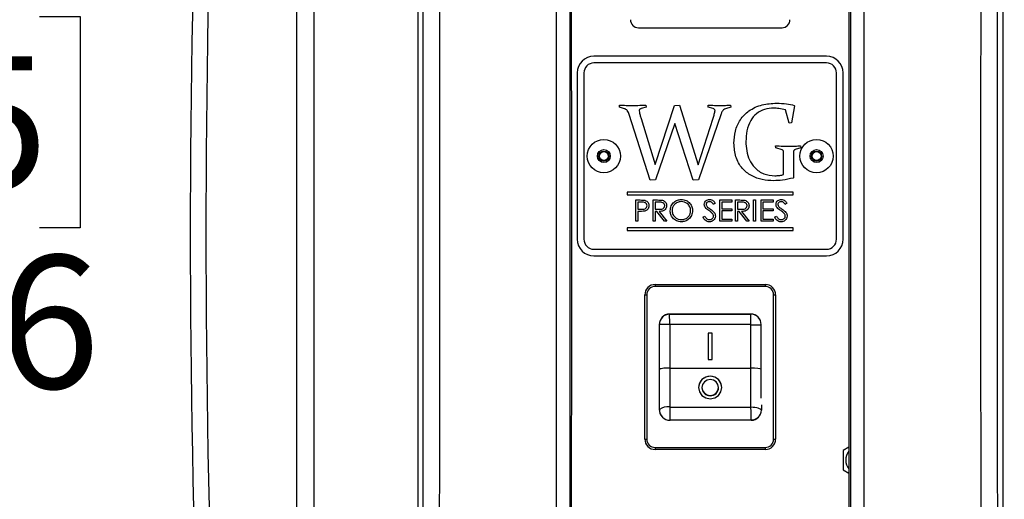
# Model space of a CAD drawing. Units: inches. Extents: x 0.4 to 16.6, y 0.2 to 10.8.
# Drawn here: x 4.6 to 5.6, y 4.5 to 5 of the extents above; entities that cross this region are included whole.
import ezdxf

# ---------------------------------------------------------------- set-up
doc = ezdxf.new("R2010")
doc.units = ezdxf.units.IN
doc.header["$MEASUREMENT"] = 0
doc.layers.add('SLD-0', color=179, linetype='Continuous')
doc.styles.add('SLDTEXTSTYLE0', font='TXT', dxfattribs={"width": 0.75})
doc.dimstyles.new('SLDDIMSTYLE0', dxfattribs={"dimtxt": 0.125, "dimasz": 0.13, "dimexe": 0, "dimexo": 0.0625, "dimgap": 0.03125, "dimtad": 0, "dimtih": 1, "dimtoh": 1, "dimlfac": 8, "dimrnd": 1e-09, "dimzin": 12, "dimdsep": 46, "dimtxsty": 'SLDTEXTSTYLE0', "dimsah": 1, "dimcen": 0.09, "dimadec": 0, "dimazin": 3, "dimtfac": 1, "dimtofl": 0, "dimtmove": 0, "dimatfit": 3, "dimfxl": 0, "dimfrac": 2, "dimtolj": 1, "dimtzin": 12, "dimarcsym": 0})

# ---------------------------------------------------------------- blocks, each defined once
blk = doc.blocks.new('_D')
at = {"layer": 'SLD-0', "color": 7}
for p, q in [((4.86772, 5.71414), (4.37315, 5.71414)), ((4.49815, 5.71414), (4.49815, 5.00596)), ((4.33652, 4.98057), (4.29843, 4.98057)), ((4.29843, 4.98057), (4.29843, 4.78213)), ((4.65978, 4.98057), (4.69787, 4.98057)), ((4.69787, 4.98057), (4.69787, 4.78213)), ((4.29843, 4.78213), (4.33652, 4.78213)), ((4.69787, 4.78213), (4.65978, 4.78213)), ((4.49815, 3.86951), (4.49815, 4.59511)), ((4.85147, 3.86951), (4.37315, 3.86951))]:
    blk.add_line(p, q, dxfattribs=at)
for points in [[(4.49815, 5.71414), (4.47815, 5.58414), (4.51815, 5.58414)], [(4.49815, 3.86951), (4.51815, 3.99951), (4.47815, 3.99951)]]:
    blk.add_solid(points, dxfattribs=at)
at = {"layer": 'SLD-0', "color": 7, "char_height": 0.125, "attachment_point": 1, "style": 'SLDTEXTSTYLE0'}
for s, insert in [('37.5', (4.33652, 4.94327)), ('14.76', (4.29034, 4.75624))]:
    blk.add_mtext(s, dxfattribs=dict(at, insert=insert))
blk = doc.blocks.new('_D_1')
at = {"layer": 'SLD-0', "color": 7}
for p, q in [((4.9861, 5.81414), (3.79816, 5.81414)), ((3.92316, 5.81414), (3.92316, 5.10023)), ((3.76153, 5.07484), (3.72345, 5.07484)), ((3.72345, 5.07484), (3.72345, 4.8764)), ((4.0848, 5.07484), (4.12288, 5.07484)), ((4.12288, 5.07484), (4.12288, 4.8764)), ((3.72345, 4.8764), (3.76153, 4.8764)), ((4.12288, 4.8764), (4.0848, 4.8764)), ((3.92316, 3.86951), (3.92316, 4.68938)), ((4.85147, 3.86951), (3.79816, 3.86951))]:
    blk.add_line(p, q, dxfattribs=at)
for points in [[(3.92316, 5.81414), (3.90316, 5.68414), (3.94316, 5.68414)], [(3.92316, 3.86951), (3.94316, 3.99951), (3.90316, 3.99951)]]:
    blk.add_solid(points, dxfattribs=at)
at = {"layer": 'SLD-0', "color": 7, "char_height": 0.125, "attachment_point": 1, "style": 'SLDTEXTSTYLE0'}
for s, insert in [('39.5', (3.76153, 5.03754)), ('15.56', (3.71535, 4.85051))]:
    blk.add_mtext(s, dxfattribs=dict(at, insert=insert))
blk = doc.blocks.new('_D_2')
at = {"layer": 'SLD-0', "color": 7}
for p, q in [((6.98414, 6.33914), (8.99692, 6.33914)), ((8.87192, 6.33914), (8.87192, 5.44345)), ((8.71029, 5.41806), (8.67221, 5.41806)), ((8.67221, 5.41806), (8.67221, 5.21962)), ((9.03356, 5.41806), (9.07164, 5.41806)), ((9.07164, 5.41806), (9.07164, 5.21962)), ((8.67221, 5.21962), (8.71029, 5.21962)), ((9.07164, 5.21962), (9.03356, 5.21962)), ((8.87192, 3.86951), (8.87192, 5.0326)), ((5.14647, 3.86951), (8.99692, 3.86951))]:
    blk.add_line(p, q, dxfattribs=at)
for points in [[(8.87192, 6.33914), (8.85192, 6.20914), (8.89192, 6.20914)], [(8.87192, 3.86951), (8.89192, 3.99951), (8.85192, 3.99951)]]:
    blk.add_solid(points, dxfattribs=at)
at = {"layer": 'SLD-0', "color": 7, "char_height": 0.125, "attachment_point": 1, "style": 'SLDTEXTSTYLE0'}
for s, insert in [('50.2', (8.71029, 5.38076)), ('19.76', (8.66411, 5.19373))]:
    blk.add_mtext(s, dxfattribs=dict(at, insert=insert))

msp = doc.modelspace()

# ---------------------------------------------------------------- linework, layer by layer
at = {"color": 7, "linetype": 'Continuous', "lineweight": 25}
for p, q in [((4.90147, 5.697), (4.90147, 3.86951)), ((4.91772, 5.69789), (4.91772, 3.86951)), ((5.01528, 5.63604), (5.01528, 3.91723)), ((5.56528, 5.63604), (5.56528, 3.91723)), ((5.22278, 4.97007), (5.35778, 4.97007)), ((5.39966, 4.9432), (5.18091, 4.9432)), ((5.39966, 4.93695), (5.18091, 4.93695)), ((5.16528, 4.92757), (5.16528, 4.77132)), ((5.17153, 4.92757), (5.17153, 4.77132)), ((5.40903, 4.77132), (5.40903, 4.92757)), ((5.41528, 4.77132), (5.41528, 4.92757)), ((5.20509, 4.8954), (5.20499, 4.89727)), ((5.2299, 4.89727), (5.23009, 4.8954)), ((5.25686, 4.89692), (5.2613, 4.89727)), ((5.2613, 4.89727), (5.27906, 4.84116)), ((5.28832, 4.8954), (5.28822, 4.89727)), ((5.30933, 4.89727), (5.30952, 4.8954)), ((5.3693, 4.89709), (5.36959, 4.8967)), ((5.20957, 4.894), (5.20509, 4.8954)), ((5.23388, 4.82687), (5.21419, 4.88852)), ((5.23009, 4.8954), (5.22547, 4.89404)), ((5.23861, 4.84166), (5.25686, 4.89692)), ((5.30053, 4.88907), (5.27916, 4.82727)), ((5.29294, 4.89414), (5.28832, 4.8954)), ((5.30952, 4.8954), (5.30455, 4.89379)), ((5.36458, 4.88033), (5.36118, 4.89293)), ((5.36959, 4.8967), (5.36655, 4.88063)), ((5.22526, 4.88488), (5.23861, 4.84166)), ((5.25691, 4.87993), (5.23885, 4.82727)), ((5.27419, 4.82687), (5.25691, 4.87993)), ((5.27906, 4.84116), (5.29294, 4.88496)), ((5.36655, 4.88063), (5.36458, 4.88033)), ((5.3519, 4.85713), (5.3518, 4.859)), ((5.358, 4.85519), (5.3519, 4.85713)), ((5.37537, 4.85713), (5.37, 4.85551)), ((5.37512, 4.859), (5.37537, 4.85713)), ((5.35928, 4.83209), (5.35928, 4.84533)), ((5.36862, 4.84532), (5.36862, 4.82916)), ((5.23885, 4.82727), (5.23388, 4.82687)), ((5.27916, 4.82727), (5.27419, 4.82687)), ((5.36862, 4.82916), (5.36832, 4.82881)), ((5.21216, 4.8157), (5.21216, 4.8132)), ((5.36841, 4.8157), (5.21216, 4.8157)), ((5.36841, 4.8132), (5.36841, 4.8157)), ((5.21216, 4.8132), (5.36841, 4.8132)), ((5.22035, 4.8082), (5.22427, 4.8082)), ((5.22035, 4.7882), (5.22035, 4.8082)), ((5.22214, 4.80615), (5.22214, 4.79948)), ((5.2258, 4.80615), (5.22214, 4.80615)), ((5.23676, 4.8082), (5.24076, 4.8082)), ((5.23676, 4.7882), (5.23676, 4.8082)), ((5.23855, 4.80615), (5.23855, 4.79948)), ((5.2423, 4.80615), (5.23855, 4.80615)), ((5.29496, 4.80533), (5.29334, 4.8041)), ((5.29932, 4.8082), (5.3106, 4.8082)), ((5.29932, 4.7882), (5.29932, 4.8082)), ((5.3106, 4.80615), (5.30112, 4.80615)), ((5.30112, 4.80615), (5.30112, 4.79999)), ((5.3106, 4.8082), (5.3106, 4.80615)), ((5.31419, 4.8082), (5.3182, 4.8082)), ((5.31419, 4.7882), (5.31419, 4.8082)), ((5.31599, 4.80615), (5.31599, 4.79948)), ((5.31974, 4.80615), (5.31599, 4.80615)), ((5.33112, 4.8082), (5.33291, 4.8082)), ((5.33112, 4.7882), (5.33112, 4.8082)), ((5.33291, 4.8082), (5.33291, 4.7882)), ((5.33804, 4.8082), (5.34932, 4.8082)), ((5.33804, 4.7882), (5.33804, 4.8082)), ((5.34932, 4.80615), (5.33983, 4.80615)), ((5.33983, 4.80615), (5.33983, 4.79999)), ((5.34932, 4.8082), (5.34932, 4.80615)), ((5.3624, 4.80533), (5.36078, 4.8041)), ((5.22214, 4.79948), (5.22564, 4.79944)), ((5.22214, 4.79743), (5.22214, 4.7882)), ((5.22357, 4.79743), (5.22214, 4.79743)), ((5.23855, 4.79948), (5.24221, 4.79945)), ((5.24001, 4.79743), (5.23855, 4.79743)), ((5.23855, 4.79743), (5.23855, 4.7882)), ((5.24736, 4.7882), (5.24001, 4.79743)), ((5.24223, 4.79743), (5.24958, 4.7882)), ((5.30112, 4.79999), (5.3106, 4.79999)), ((5.3106, 4.79794), (5.30112, 4.79794)), ((5.30112, 4.79794), (5.30112, 4.79025)), ((5.3106, 4.79999), (5.3106, 4.79794)), ((5.31599, 4.79948), (5.31965, 4.79945)), ((5.31745, 4.79743), (5.31599, 4.79743)), ((5.31599, 4.79743), (5.31599, 4.7882)), ((5.32479, 4.7882), (5.31745, 4.79743)), ((5.31967, 4.79743), (5.32701, 4.7882)), ((5.33983, 4.79999), (5.34932, 4.79999)), ((5.33983, 4.79794), (5.33983, 4.79025)), ((5.34932, 4.79794), (5.33983, 4.79794)), ((5.34932, 4.79999), (5.34932, 4.79794)), ((5.22214, 4.7882), (5.22035, 4.7882)), ((5.23855, 4.7882), (5.23676, 4.7882)), ((5.24958, 4.7882), (5.24736, 4.7882)), ((5.28342, 4.79206), (5.28511, 4.79307)), ((5.3106, 4.7882), (5.29932, 4.7882)), ((5.30112, 4.79025), (5.3106, 4.79025)), ((5.3106, 4.79025), (5.3106, 4.7882)), ((5.31599, 4.7882), (5.31419, 4.7882)), ((5.32701, 4.7882), (5.32479, 4.7882)), ((5.33291, 4.7882), (5.33112, 4.7882)), ((5.34932, 4.7882), (5.33804, 4.7882)), ((5.33983, 4.79025), (5.34932, 4.79025)), ((5.34932, 4.79025), (5.34932, 4.7882)), ((5.35086, 4.79206), (5.35255, 4.79307)), ((5.21216, 4.78195), (5.21216, 4.77945)), ((5.36841, 4.78195), (5.21216, 4.78195)), ((5.21216, 4.77945), (5.36841, 4.77945)), ((5.36841, 4.77945), (5.36841, 4.78195)), ((5.18091, 4.76195), (5.39966, 4.76195)), ((5.18091, 4.7557), (5.39966, 4.7557)), ((5.23853, 4.72882), (5.34203, 4.72882)), ((5.23853, 4.72882), (5.23853, 4.72695)), ((5.34203, 4.72695), (5.23853, 4.72695)), ((5.34203, 4.72882), (5.34203, 4.72695)), ((5.22878, 4.58357), (5.22878, 4.71907)), ((5.22878, 4.71907), (5.23066, 4.71907)), ((5.23066, 4.71907), (5.23066, 4.58357)), ((5.34991, 4.58357), (5.34991, 4.71907)), ((5.34991, 4.71907), (5.35178, 4.71907)), ((5.35178, 4.71907), (5.35178, 4.58357)), ((5.32847, 4.70101), (5.2521, 4.70101)), ((5.2521, 4.70088), (5.32847, 4.70088)), ((5.32847, 4.69113), (5.32847, 4.70088)), ((5.24235, 4.69126), (5.24235, 4.61139)), ((5.24247, 4.64906), (5.24247, 4.69126)), ((5.32847, 4.69113), (5.25222, 4.69113)), ((5.25222, 4.69113), (5.25222, 4.65027)), ((5.3286, 4.65027), (5.3286, 4.69101)), ((5.33822, 4.62218), (5.33822, 4.69126)), ((5.28841, 4.6832), (5.28841, 4.6582)), ((5.29216, 4.6832), (5.28841, 4.6832)), ((5.29216, 4.6582), (5.29216, 4.6832)), ((5.28841, 4.6582), (5.29216, 4.6582)), ((5.24247, 4.61139), (5.24247, 4.64906)), ((5.25222, 4.65027), (5.25222, 4.61377)), ((5.25222, 4.65027), (5.3286, 4.65027)), ((5.3286, 4.61342), (5.3286, 4.65027)), ((5.28247, 4.63202), (5.28247, 4.63186)), ((5.2981, 4.63186), (5.2981, 4.63202)), ((5.25222, 4.61377), (5.25257, 4.61342)), ((5.25257, 4.60129), (5.25257, 4.61342)), ((5.25257, 4.61342), (5.3286, 4.61342)), ((5.33835, 4.61573), (5.33835, 4.61071)), ((5.32894, 4.60129), (5.25257, 4.60129)), ((5.32894, 4.60129), (5.32894, 4.60159)), ((5.22878, 4.58357), (5.23066, 4.58357)), ((5.34991, 4.58357), (5.35178, 4.58357)), ((5.23853, 4.5757), (5.34203, 4.5757)), ((5.23853, 4.5757), (5.23853, 4.57382)), ((5.34203, 4.57382), (5.23853, 4.57382)), ((5.34203, 4.5757), (5.34203, 4.57382)), ((5.42068, 4.57596), (5.41528, 4.57284)), ((5.41528, 4.57284), (5.41528, 4.5548)), ((5.41528, 4.5548), (5.42074, 4.55165))]:
    msp.add_line(p, q, dxfattribs=at)
at = {"color": 8, "linetype": 'Continuous', "lineweight": 25}
msp.add_line((5.3286, 4.69101), (5.33822, 4.69101), dxfattribs=at)
at = {"color": 7, "linetype": 'Continuous', "lineweight": 25, "flags": 128}
for points in [[(5.25222, 4.69113), (5.2522, 4.69283), (5.25218, 4.69447), (5.25216, 4.69601), (5.25214, 4.6974), (5.25212, 4.6986), (5.25211, 4.69958), (5.2521, 4.7003), (5.2521, 4.70074), (5.2521, 4.70088)], [(5.25222, 4.69113), (5.25032, 4.69116), (5.24849, 4.69118), (5.24681, 4.6912), (5.24533, 4.69122), (5.24412, 4.69124), (5.24322, 4.69125), (5.24266, 4.69126), (5.24247, 4.69126)], [(5.29028, 4.62141), (5.29447, 4.62222), (5.29802, 4.62452), (5.30039, 4.62796), (5.30122, 4.63202), (5.30039, 4.63607), (5.29802, 4.63952), (5.29447, 4.64181), (5.29028, 4.64262), (5.2861, 4.64181), (5.28255, 4.63952), (5.28018, 4.63607), (5.27935, 4.63202), (5.28018, 4.62796), (5.28255, 4.62452), (5.2861, 4.62222), (5.29028, 4.62141)], [(5.29028, 4.62444), (5.29327, 4.62502), (5.29581, 4.62666), (5.2975, 4.62912), (5.2981, 4.63202), (5.2975, 4.63491), (5.29581, 4.63737), (5.29327, 4.63902), (5.29028, 4.63959), (5.28729, 4.63902), (5.28476, 4.63737), (5.28306, 4.63491), (5.28247, 4.63202), (5.28306, 4.62912), (5.28476, 4.62666), (5.28729, 4.62502), (5.29028, 4.62444)]]:
    msp.add_lwpolyline(points, dxfattribs=at)
at = {"color": 7, "linetype": 'Continuous', "lineweight": 25}
for centre, radius in [((5.19028, 4.84945), 0.01562), ((5.39028, 4.84945), 0.01562), ((5.19028, 4.84945), 0.00605), ((5.19028, 4.84945), 0.00469), ((5.19028, 4.84945), 0.00422), ((5.39028, 4.84945), 0.00605), ((5.39028, 4.84945), 0.00469), ((5.39028, 4.84945), 0.00422)]:
    msp.add_circle(centre, radius, dxfattribs=at)
for centre, radius, start, end in [((15.79698, 4.77664), 10.99551, 175.705495, 184.294505), ((15.79603, 4.77664), 10.97989, 175.705495, 184.294505), ((5.22278, 4.97757), 0.0075, 180, 270), ((5.35778, 4.97757), 0.0075, 270, 0), ((5.18091, 4.92757), 0.01563, 90, 180), ((5.18091, 4.92757), 0.00938, 90, 180), ((5.39966, 4.92757), 0.01562, 0, 90), ((5.39966, 4.92757), 0.00938, 0, 90), ((5.18091, 4.77132), 0.01562, 180, 270), ((5.18091, 4.77132), 0.00938, 180, 270), ((5.39966, 4.77132), 0.00938, 270, 0), ((5.39966, 4.77132), 0.01562, 270, 0), ((5.23853, 4.71907), 0.00975, 90, 180), ((5.23853, 4.71907), 0.00788, 90, 180), ((5.34203, 4.71907), 0.00975, 0, 90), ((5.34203, 4.71907), 0.00788, 0, 90), ((5.2521, 4.69126), 0.00975, 90, 180), ((5.2521, 4.69126), 0.00962, 90, 180), ((5.32847, 4.69126), 0.00975, 0, 90), ((5.32847, 4.69101), 0.00988, 30.64717, 90), ((5.32847, 4.69101), 0.000128, 0, 90), ((5.29028, 4.63164), 0.01094, 1.18065, 178.81935), ((5.29017, 4.63198), 0.0077, 180.89226, 270.86648), ((5.2904, 4.63198), 0.0077, 269.13352, 359.10774), ((5.2521, 4.61139), 0.00975, 180, 224.20924), ((5.24993, 4.60199), 0.01199, 78.98133, 128.44781), ((5.25257, 4.61139), 0.01009, 180, 270), ((5.32908, 4.61086), 0.00927, 269.13457, 359.10648), ((5.32894, 4.6107), 0.00941, 270, 0), ((5.23853, 4.58357), 0.00975, 180, 270), ((5.23853, 4.58357), 0.00788, 180, 270), ((5.34203, 4.58357), 0.00787, 270, 0), ((5.34203, 4.58357), 0.00975, 270, 0), ((5.43091, 4.56382), 0.01325, 141.23169, 218.36602)]:
    msp.add_arc(centre, radius, start, end, dxfattribs=at)
for centre, major_axis, ratio, start_param, end_param in [((4.34894, 4.77664), (0, 10.97989), 0.061163, 4.637436, 4.787342), ((4.36454, 4.77664), (0, 10.99551), 0.061076, 4.637436, 4.787342), ((6.21603, 4.77664), (0, 10.99551), 0.061076, 1.495843, 1.64575), ((6.23162, 4.77664), (0, 10.97989), 0.061163, 1.495843, 1.64575), ((5.25222, 4.64906), (0.00975, 0), 0.123895, 1.570796, 3.141593), ((5.3286, 4.64906), (0.00975, 0), 0.123895, 0.16215, 1.570796), ((5.3286, 4.61104), (-0.00033, 0.00975), 0.008567, 3.387834, 4.95863), ((5.3286, 4.61104), (0.00975, -0.00035), 0.243742, 0.008832, 1.579629)]:
    msp.add_ellipse(centre, major_axis=major_axis, ratio=ratio, start_param=start_param, end_param=end_param, dxfattribs=at)
for points, knots in [([(5.14571, 4.11968), (5.14571, 4.1671), (5.14571, 4.26193), (5.14571, 4.44247), (5.14571, 4.66136), (5.14571, 4.91869), (5.14571, 5.17621), (5.14571, 5.34778), (5.14571, 5.43359)], [0, 0, 0, 0, 0.108363, 0.216745, 0.41229, 0.607943, 0.803918, 1, 1, 1, 1]), ([(5.15819, 5.43289), (5.15819, 5.43289), (5.15819, 5.34708), (5.15819, 5.17586), (5.15819, 4.91857), (5.15819, 4.66151), (5.15819, 4.44287), (5.15819, 4.26245), (5.15819, 4.16782), (5.15819, 4.12038), (5.15819, 4.12038)], [0, 0, 0, 0, 0, 0.196029, 0.392057, 0.587656, 0.783255, 0.891627, 1, 1, 1, 1, 1]), ([(5.15887, 4.12038), (5.15917, 4.21524), (5.16001, 4.48142), (5.16031, 4.91892), (5.15935, 5.26157), (5.15887, 5.43289)], [0, 0, 0, 0, 0.216816, 0.608406, 1, 1, 1, 1]), ([(5.42169, 5.43289), (5.4214, 5.33803), (5.42056, 5.07186), (5.42025, 4.63435), (5.42121, 4.2917), (5.42169, 4.12038)], [0, 0, 0, 0, 0.216816, 0.608406, 1, 1, 1, 1]), ([(5.42238, 4.12038), (5.42238, 4.12038), (5.42238, 4.2062), (5.42238, 4.37742), (5.42238, 4.6347), (5.42238, 4.89177), (5.42238, 5.1104), (5.42238, 5.29082), (5.42238, 5.38545), (5.42238, 5.43289), (5.42238, 5.43289)], [0, 0, 0, 0, 0, 0.196029, 0.392057, 0.587656, 0.783255, 0.891627, 1, 1, 1, 1, 1]), ([(5.43485, 5.43359), (5.43485, 5.38618), (5.43485, 5.29134), (5.43485, 5.1108), (5.43485, 4.89191), (5.43485, 4.63458), (5.43485, 4.37707), (5.43485, 4.20549), (5.43485, 4.11968)], [0, 0, 0, 0, 0.108363, 0.216745, 0.41229, 0.607943, 0.803918, 1, 1, 1, 1]), ([(5.20499, 4.89727), (5.20712, 4.8972), (5.21093, 4.89709), (5.21473, 4.89708), (5.21641, 4.89708)], [0, 0, 0, 0, 0.559997, 1, 1, 1, 1]), ([(5.21641, 4.89708), (5.21893, 4.89709), (5.22343, 4.89711), (5.22792, 4.89722), (5.2299, 4.89727)], [0, 0, 0, 0, 0.560001, 1, 1, 1, 1]), ([(5.28822, 4.89727), (5.29023, 4.8972), (5.29382, 4.89709), (5.29741, 4.89708), (5.299, 4.89708)], [0, 0, 0, 0, 0.559997, 1, 1, 1, 1]), ([(5.299, 4.89708), (5.30093, 4.89708), (5.30437, 4.8971), (5.30782, 4.89721), (5.30933, 4.89727)], [0, 0, 0, 0, 0.5599966, 1, 1, 1, 1]), ([(5.31262, 4.86149), (5.31283, 4.86537), (5.31326, 4.87312), (5.31807, 4.88398), (5.32685, 4.89283), (5.33896, 4.89837), (5.34809, 4.89888), (5.35266, 4.89913)], [0, 0, 0, 0, 0.186959, 0.3735049, 0.5600004, 0.7796994, 1, 1, 1, 1]), ([(5.35266, 4.89913), (5.3558, 4.89901), (5.36141, 4.89878), (5.36689, 4.89761), (5.3693, 4.89709)], [0, 0, 0, 0, 0.5599042, 1, 1, 1, 1]), ([(5.21419, 4.88852), (5.21371, 4.88985), (5.21303, 4.89172), (5.21113, 4.89343), (5.21009, 4.89381), (5.20957, 4.894)], [0, 0, 0, 0, 0.559421, 0.779533, 1, 1, 1, 1]), ([(5.22547, 4.89404), (5.22517, 4.89396), (5.22459, 4.89381), (5.22388, 4.89328), (5.22358, 4.89254), (5.22356, 4.89206), (5.22354, 4.89183)], [0, 0, 0, 0, 0.280297, 0.559341, 0.779447, 1, 1, 1, 1]), ([(5.22354, 4.89183), (5.22379, 4.89051), (5.22424, 4.88817), (5.22495, 4.88589), (5.22526, 4.88488)], [0, 0, 0, 0, 0.559322, 1, 1, 1, 1]), ([(5.29481, 4.89218), (5.29479, 4.89246), (5.29476, 4.89303), (5.29407, 4.89383), (5.29337, 4.89403), (5.29294, 4.89414)], [0, 0, 0, 0, 0.280488, 0.559635, 1, 1, 1, 1]), ([(5.29294, 4.88496), (5.29338, 4.88628), (5.29416, 4.88865), (5.29461, 4.8911), (5.29481, 4.89218)], [0, 0, 0, 0, 0.560735, 1, 1, 1, 1]), ([(5.30455, 4.89379), (5.30398, 4.89357), (5.30283, 4.89314), (5.3014, 4.89143), (5.30086, 4.88996), (5.30053, 4.88907)], [0, 0, 0, 0, 0.280353, 0.559652, 1, 1, 1, 1]), ([(5.34991, 4.89447), (5.34703, 4.89428), (5.34128, 4.8939), (5.33347, 4.8897), (5.3276, 4.88256), (5.32427, 4.87334), (5.32397, 4.86658), (5.32382, 4.8632)], [0, 0, 0, 0, 0.1867837, 0.3730961, 0.5595493, 0.7795101, 1, 1, 1, 1]), ([(5.36118, 4.89293), (5.3591, 4.89341), (5.35539, 4.89427), (5.35158, 4.8944), (5.34991, 4.89447)], [0, 0, 0, 0, 0.559971, 1, 1, 1, 1]), ([(5.35001, 4.82633), (5.34639, 4.8265), (5.33915, 4.82685), (5.32879, 4.83059), (5.31958, 4.83771), (5.31346, 4.84868), (5.3129, 4.85722), (5.31262, 4.86149)], [0, 0, 0, 0, 0.187153, 0.373961, 0.560573, 0.779891, 1, 1, 1, 1]), ([(5.32382, 4.8632), (5.32394, 4.86024), (5.3242, 4.85432), (5.32683, 4.84573), (5.33206, 4.83783), (5.34053, 4.83188), (5.34754, 4.83129), (5.35104, 4.831)], [0, 0, 0, 0, 0.1872499, 0.3742435, 0.5610071, 0.7802514, 1, 1, 1, 1]), ([(5.3518, 4.859), (5.35405, 4.85896), (5.35806, 4.85888), (5.36207, 4.85887), (5.36383, 4.85887)], [0, 0, 0, 0, 0.5599994, 1, 1, 1, 1]), ([(5.35918, 4.85356), (5.35916, 4.85376), (5.35913, 4.85416), (5.35879, 4.85484), (5.3583, 4.85506), (5.358, 4.85519)], [0, 0, 0, 0, 0.2811427, 0.5618145, 1, 1, 1, 1]), ([(5.35928, 4.84533), (5.35928, 4.84687), (5.35927, 4.84961), (5.35921, 4.85235), (5.35918, 4.85356)], [0, 0, 0, 0, 0.559997, 1, 1, 1, 1]), ([(5.36383, 4.85887), (5.36594, 4.85887), (5.3697, 4.85888), (5.37346, 4.85896), (5.37512, 4.859)], [0, 0, 0, 0, 0.559997, 1, 1, 1, 1]), ([(5.36872, 4.85395), (5.36869, 4.85234), (5.36863, 4.84946), (5.36862, 4.84659), (5.36862, 4.84532)], [0, 0, 0, 0, 0.56, 1, 1, 1, 1]), ([(5.37, 4.85551), (5.36981, 4.85544), (5.36944, 4.85529), (5.3689, 4.85478), (5.36879, 4.85427), (5.36872, 4.85395)], [0, 0, 0, 0, 0.2811609, 0.5624753, 1, 1, 1, 1]), ([(5.36832, 4.82881), (5.36494, 4.82805), (5.35891, 4.82669), (5.35273, 4.82644), (5.35001, 4.82633)], [0, 0, 0, 0, 0.560013, 1, 1, 1, 1]), ([(5.35104, 4.831), (5.3526, 4.83106), (5.35538, 4.83116), (5.35809, 4.83181), (5.35928, 4.83209)], [0, 0, 0, 0, 0.559955, 1, 1, 1, 1]), ([(5.22427, 4.8082), (5.22512, 4.8082), (5.22665, 4.80821), (5.22816, 4.80799), (5.22882, 4.8079)], [0, 0, 0, 0, 0.560312, 1, 1, 1, 1]), ([(5.23086, 4.80283), (5.23077, 4.8034), (5.23063, 4.80426), (5.2299, 4.80517), (5.22848, 4.80618), (5.22699, 4.80616), (5.2258, 4.80615)], [0, 0, 0, 0, 0.2489681, 0.374732, 0.5003913, 1, 1, 1, 1]), ([(5.22882, 4.8079), (5.22943, 4.80768), (5.23065, 4.80724), (5.2319, 4.80589), (5.23257, 4.80435), (5.23262, 4.80334), (5.23265, 4.80283)], [0, 0, 0, 0, 0.279709, 0.559386, 0.779509, 1, 1, 1, 1]), ([(5.24076, 4.8082), (5.24161, 4.8082), (5.24313, 4.80821), (5.24463, 4.80801), (5.24529, 4.80793)], [0, 0, 0, 0, 0.560249, 1, 1, 1, 1]), ([(5.24753, 4.80285), (5.2475, 4.80315), (5.24746, 4.80373), (5.24706, 4.80453), (5.2465, 4.80521), (5.24502, 4.80619), (5.24351, 4.80616), (5.2423, 4.80615)], [0, 0, 0, 0, 0.125307, 0.250612, 0.375953, 0.501282, 1, 1, 1, 1]), ([(5.24529, 4.80793), (5.24592, 4.80772), (5.24717, 4.8073), (5.24849, 4.80595), (5.24922, 4.8044), (5.24929, 4.80337), (5.24932, 4.80285)], [0, 0, 0, 0, 0.279793, 0.559492, 0.779628, 1, 1, 1, 1]), ([(5.25265, 4.79811), (5.25284, 4.79965), (5.25321, 4.80274), (5.25595, 4.80625), (5.2594, 4.80835), (5.26183, 4.80859), (5.26304, 4.80871)], [0, 0, 0, 0, 0.2797313, 0.5593274, 0.7796814, 1, 1, 1, 1]), ([(5.26313, 4.80666), (5.26186, 4.8065), (5.25934, 4.80617), (5.25645, 4.80394), (5.25472, 4.80111), (5.25454, 4.79912), (5.25445, 4.79812)], [0, 0, 0, 0, 0.279629, 0.55935, 0.77963, 1, 1, 1, 1]), ([(5.26304, 4.80871), (5.26461, 4.80855), (5.26774, 4.80822), (5.27124, 4.80538), (5.27337, 4.8019), (5.27358, 4.79944), (5.27368, 4.79821)], [0, 0, 0, 0, 0.279766, 0.559361, 0.779573, 1, 1, 1, 1]), ([(5.27189, 4.79821), (5.27173, 4.79948), (5.27142, 4.80202), (5.26899, 4.80477), (5.26611, 4.80637), (5.26412, 4.80656), (5.26313, 4.80666)], [0, 0, 0, 0, 0.279466, 0.55887, 0.779516, 1, 1, 1, 1]), ([(5.28471, 4.80404), (5.28479, 4.80475), (5.28497, 4.80617), (5.28633, 4.80772), (5.28796, 4.80857), (5.28908, 4.80866), (5.28963, 4.80871)], [0, 0, 0, 0, 0.279558, 0.558799, 0.779383, 1, 1, 1, 1]), ([(5.28943, 4.80666), (5.28903, 4.80663), (5.28822, 4.80657), (5.28724, 4.80594), (5.2866, 4.80509), (5.28653, 4.80445), (5.2865, 4.80413)], [0, 0, 0, 0, 0.280278, 0.559942, 0.779917, 1, 1, 1, 1]), ([(5.29334, 4.8041), (5.29277, 4.80482), (5.29199, 4.80583), (5.29051, 4.80658), (5.28979, 4.80663), (5.28943, 4.80666)], [0, 0, 0, 0, 0.559818, 0.779845, 1, 1, 1, 1]), ([(5.28963, 4.80871), (5.29025, 4.80865), (5.29148, 4.80853), (5.29341, 4.80735), (5.29437, 4.8061), (5.29496, 4.80533)], [0, 0, 0, 0, 0.2797555, 0.5594999, 1, 1, 1, 1]), ([(5.3182, 4.8082), (5.31904, 4.8082), (5.32056, 4.80821), (5.32207, 4.80801), (5.32273, 4.80793)], [0, 0, 0, 0, 0.560242, 1, 1, 1, 1]), ([(5.32496, 4.80285), (5.32494, 4.80315), (5.3249, 4.80373), (5.3245, 4.80453), (5.32394, 4.80521), (5.32245, 4.80619), (5.32094, 4.80616), (5.31974, 4.80615)], [0, 0, 0, 0, 0.1253087, 0.2506104, 0.3759583, 0.5012799, 1, 1, 1, 1]), ([(5.32273, 4.80793), (5.32335, 4.80772), (5.32461, 4.8073), (5.32593, 4.80595), (5.32666, 4.8044), (5.32672, 4.80337), (5.32676, 4.80285)], [0, 0, 0, 0, 0.279801, 0.559499, 0.779629, 1, 1, 1, 1]), ([(5.35214, 4.80404), (5.35223, 4.80475), (5.3524, 4.80617), (5.35377, 4.80772), (5.3554, 4.80857), (5.35651, 4.80866), (5.35707, 4.80871)], [0, 0, 0, 0, 0.279558, 0.558799, 0.779383, 1, 1, 1, 1]), ([(5.35687, 4.80666), (5.35646, 4.80663), (5.35565, 4.80657), (5.35468, 4.80594), (5.35403, 4.80509), (5.35397, 4.80445), (5.35394, 4.80413)], [0, 0, 0, 0, 0.280278, 0.559942, 0.779917, 1, 1, 1, 1]), ([(5.36078, 4.8041), (5.36021, 4.80482), (5.35942, 4.80583), (5.35794, 4.80658), (5.35723, 4.80663), (5.35687, 4.80666)], [0, 0, 0, 0, 0.559818, 0.779845, 1, 1, 1, 1]), ([(5.35707, 4.80871), (5.35769, 4.80865), (5.35892, 4.80853), (5.36084, 4.80735), (5.36181, 4.8061), (5.3624, 4.80533)], [0, 0, 0, 0, 0.2797555, 0.5594999, 1, 1, 1, 1]), ([(5.22866, 4.79776), (5.22772, 4.79764), (5.22603, 4.79743), (5.22432, 4.79743), (5.22357, 4.79743)], [0, 0, 0, 0, 0.559698, 1, 1, 1, 1]), ([(5.22564, 4.79944), (5.22686, 4.79943), (5.22839, 4.79943), (5.22986, 4.80043), (5.23063, 4.80135), (5.23077, 4.80224), (5.23086, 4.80283)], [0, 0, 0, 0, 0.4997226, 0.6253557, 0.7510862, 1, 1, 1, 1]), ([(5.23265, 4.80283), (5.23261, 4.80217), (5.23251, 4.80086), (5.23151, 4.79925), (5.23015, 4.79822), (5.22916, 4.79791), (5.22866, 4.79776)], [0, 0, 0, 0, 0.2801, 0.559329, 0.779463, 1, 1, 1, 1]), ([(5.24221, 4.79945), (5.24344, 4.79946), (5.24498, 4.79946), (5.2465, 4.80044), (5.24729, 4.80136), (5.24743, 4.80226), (5.24753, 4.80285)], [0, 0, 0, 0, 0.49983, 0.6255, 0.751205, 1, 1, 1, 1]), ([(5.24932, 4.80285), (5.24927, 4.80222), (5.24916, 4.80095), (5.24817, 4.79927), (5.24592, 4.79759), (5.24375, 4.7975), (5.24223, 4.79743)], [0, 0, 0, 0, 0.187122, 0.373981, 0.560914, 1, 1, 1, 1]), ([(5.2632, 4.78769), (5.26165, 4.78786), (5.25855, 4.7882), (5.2551, 4.79103), (5.25298, 4.79446), (5.25276, 4.79689), (5.25265, 4.79811)], [0, 0, 0, 0, 0.279666, 0.559353, 0.779636, 1, 1, 1, 1]), ([(5.25445, 4.79812), (5.2546, 4.79686), (5.25491, 4.79434), (5.25733, 4.79162), (5.26016, 4.78998), (5.26214, 4.78982), (5.26313, 4.78974)], [0, 0, 0, 0, 0.279416, 0.559077, 0.77948, 1, 1, 1, 1]), ([(5.26313, 4.78974), (5.2644, 4.78988), (5.26694, 4.79017), (5.26988, 4.79236), (5.27161, 4.79521), (5.27179, 4.79721), (5.27189, 4.79821)], [0, 0, 0, 0, 0.279832, 0.559389, 0.779654, 1, 1, 1, 1]), ([(5.27368, 4.79821), (5.2735, 4.79666), (5.27315, 4.79355), (5.2703, 4.79011), (5.26686, 4.788), (5.26442, 4.78779), (5.2632, 4.78769)], [0, 0, 0, 0, 0.279631, 0.559342, 0.779599, 1, 1, 1, 1]), ([(5.28582, 4.801), (5.28547, 4.80152), (5.28484, 4.80244), (5.28475, 4.80356), (5.28471, 4.80404)], [0, 0, 0, 0, 0.559838, 1, 1, 1, 1]), ([(5.2891, 4.79828), (5.28845, 4.79874), (5.28729, 4.79956), (5.28627, 4.80056), (5.28582, 4.801)], [0, 0, 0, 0, 0.560406, 1, 1, 1, 1]), ([(5.2865, 4.80413), (5.28652, 4.80385), (5.28657, 4.80329), (5.287, 4.80237), (5.28751, 4.80186), (5.28782, 4.80154)], [0, 0, 0, 0, 0.279936, 0.55977, 1, 1, 1, 1]), ([(5.28782, 4.80154), (5.28831, 4.80116), (5.28919, 4.80048), (5.29011, 4.79984), (5.29051, 4.79955)], [0, 0, 0, 0, 0.559911, 1, 1, 1, 1]), ([(5.29271, 4.79509), (5.29209, 4.79575), (5.29099, 4.79693), (5.28968, 4.79787), (5.2891, 4.79828)], [0, 0, 0, 0, 0.559496, 1, 1, 1, 1]), ([(5.29051, 4.79955), (5.29176, 4.79862), (5.29351, 4.79733), (5.29499, 4.79492), (5.29514, 4.79371), (5.29522, 4.7931)], [0, 0, 0, 0, 0.560113, 0.780279, 1, 1, 1, 1]), ([(5.31965, 4.79945), (5.32088, 4.79946), (5.32242, 4.79946), (5.32393, 4.80044), (5.32473, 4.80136), (5.32487, 4.80226), (5.32496, 4.80285)], [0, 0, 0, 0, 0.4998206, 0.6254999, 0.7512043, 1, 1, 1, 1]), ([(5.32676, 4.80285), (5.3267, 4.80222), (5.3266, 4.80095), (5.32561, 4.79927), (5.32336, 4.79759), (5.32119, 4.7975), (5.31967, 4.79743)], [0, 0, 0, 0, 0.187121, 0.373976, 0.560908, 1, 1, 1, 1]), ([(5.35326, 4.801), (5.35291, 4.80152), (5.35228, 4.80244), (5.35218, 4.80356), (5.35214, 4.80404)], [0, 0, 0, 0, 0.559838, 1, 1, 1, 1]), ([(5.35654, 4.79828), (5.35588, 4.79874), (5.35472, 4.79956), (5.35371, 4.80056), (5.35326, 4.801)], [0, 0, 0, 0, 0.560406, 1, 1, 1, 1]), ([(5.35394, 4.80413), (5.35396, 4.80385), (5.35401, 4.80329), (5.35444, 4.80237), (5.35495, 4.80186), (5.35525, 4.80154)], [0, 0, 0, 0, 0.279936, 0.55977, 1, 1, 1, 1]), ([(5.35525, 4.80154), (5.35575, 4.80116), (5.35663, 4.80048), (5.35754, 4.79984), (5.35794, 4.79955)], [0, 0, 0, 0, 0.559911, 1, 1, 1, 1]), ([(5.36014, 4.79509), (5.35953, 4.79575), (5.35842, 4.79693), (5.35711, 4.79787), (5.35654, 4.79828)], [0, 0, 0, 0, 0.559496, 1, 1, 1, 1]), ([(5.35794, 4.79955), (5.3592, 4.79862), (5.36094, 4.79733), (5.36243, 4.79492), (5.36258, 4.79371), (5.36265, 4.7931)], [0, 0, 0, 0, 0.560113, 0.780279, 1, 1, 1, 1]), ([(5.28951, 4.78769), (5.28877, 4.78776), (5.28729, 4.78791), (5.28501, 4.78942), (5.28402, 4.79105), (5.28342, 4.79206)], [0, 0, 0, 0, 0.279876, 0.559668, 1, 1, 1, 1]), ([(5.28511, 4.79307), (5.28571, 4.79216), (5.28654, 4.79088), (5.28823, 4.78987), (5.28908, 4.78978), (5.28951, 4.78974)], [0, 0, 0, 0, 0.559321, 0.779788, 1, 1, 1, 1]), ([(5.28951, 4.78974), (5.29004, 4.78979), (5.29112, 4.7899), (5.29243, 4.79071), (5.29327, 4.79186), (5.29337, 4.7927), (5.29342, 4.79313)], [0, 0, 0, 0, 0.280272, 0.560148, 0.780154, 1, 1, 1, 1]), ([(5.29522, 4.7931), (5.29511, 4.79228), (5.29488, 4.79064), (5.29328, 4.7889), (5.29144, 4.78784), (5.29015, 4.78774), (5.28951, 4.78769)], [0, 0, 0, 0, 0.279185, 0.559081, 0.77944, 1, 1, 1, 1]), ([(5.29342, 4.79313), (5.29337, 4.79353), (5.29329, 4.79424), (5.29288, 4.79483), (5.29271, 4.79509)], [0, 0, 0, 0, 0.558978, 1, 1, 1, 1]), ([(5.35694, 4.78769), (5.3562, 4.78776), (5.35472, 4.78791), (5.35244, 4.78942), (5.35146, 4.79105), (5.35086, 4.79206)], [0, 0, 0, 0, 0.279876, 0.559668, 1, 1, 1, 1]), ([(5.35255, 4.79307), (5.35314, 4.79216), (5.35397, 4.79088), (5.35567, 4.78987), (5.35652, 4.78978), (5.35694, 4.78974)], [0, 0, 0, 0, 0.559321, 0.779788, 1, 1, 1, 1]), ([(5.35694, 4.78974), (5.35748, 4.78979), (5.35855, 4.7899), (5.35987, 4.79071), (5.3607, 4.79186), (5.36081, 4.7927), (5.36086, 4.79313)], [0, 0, 0, 0, 0.280272, 0.560148, 0.780154, 1, 1, 1, 1]), ([(5.36265, 4.7931), (5.36254, 4.79228), (5.36232, 4.79064), (5.36072, 4.7889), (5.35887, 4.78784), (5.35759, 4.78774), (5.35694, 4.78769)], [0, 0, 0, 0, 0.279185, 0.559081, 0.77944, 1, 1, 1, 1]), ([(5.36086, 4.79313), (5.36081, 4.79353), (5.36072, 4.79424), (5.36032, 4.79483), (5.36014, 4.79509)], [0, 0, 0, 0, 0.558978, 1, 1, 1, 1])]:
    msp.add_open_spline(points, degree=3, knots=knots, dxfattribs=at)

# ---------------------------------------------------------------- dimensions: what is measured, and where the dimension line sits
at = {"layer": 'SLD-0', "color": 7}
for base, p1, p2, picture, middle in [((8.87192, 6.33914), (5.09647, 3.86951), (6.93414, 6.33914), '_D_2', (8.87192, 5.23803)), ((3.92316, 5.81414), (4.90147, 3.86951), (5.0361, 5.81414), '_D_1', (3.92316, 4.89481)), ((4.49815, 5.71414), (4.90147, 3.86951), (4.91772, 5.71414), '_D', (4.49815, 4.80054))]:
    dim = msp.add_linear_dim(base=base, p1=p1, p2=p2, angle=90, dimstyle='SLDDIMSTYLE0', dxfattribs=at)
    dim.commit()
    dim.dimension.update_dxf_attribs({"geometry": picture, "text_midpoint": middle, "dimtype": 160})

doc.saveas('drawing.dxf')
